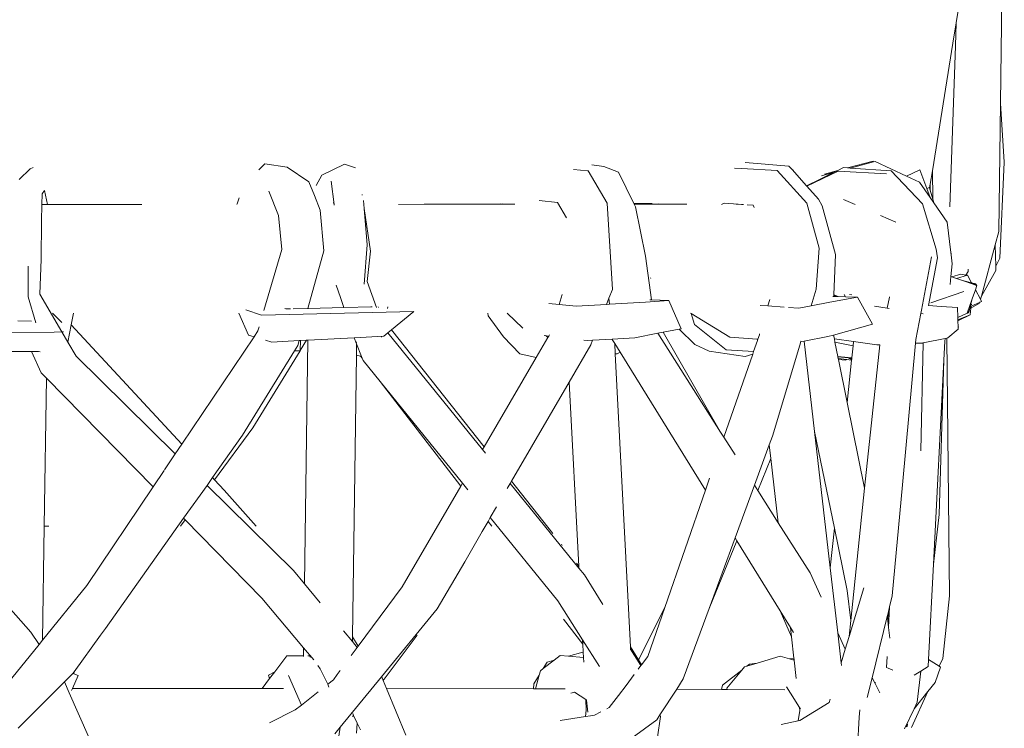
# Model space of a CAD drawing. Units: centimetres. Extents: x 1 to 445, y 0 to 415.
# Drawn here: x 200 to 223, y 147 to 163 of the extents above; entities that cross this region are included whole.
import ezdxf

# ---------------------------------------------------------------- set-up
doc = ezdxf.new("R2010")
doc.units = ezdxf.units.CM
doc.layers.get('0').update_dxf_attribs({"lineweight": 0})

# ---------------------------------------------------------------- blocks, each defined once
blk = doc.blocks.new('SaccaroNinhoOutodoorCapadociaVF')
for p, q in [((221.903, 163.146), (222.428, 166.414)), ((222.918, 161.308), (222.98, 166.175)), ((221.828, 162.678), (221.903, 163.146)), ((221.903, 163.146), (221.885, 162.618)), ((221.359, 159.757), (221.828, 162.678)), ((221.885, 162.618), (221.757, 158.933)), ((222.88, 158.366), (222.918, 161.308)), ((223.004, 159.954), (222.918, 161.308)), ((205.952, 159.777), (206.088, 159.916)), ((206.088, 159.916), (206.604, 159.838)), ((207.393, 159.66), (207.912, 159.909)), ((208.165, 159.826), (207.912, 159.909)), ((213.847, 159.858), (213.568, 159.898)), ((217.078, 159.945), (218.078, 159.867)), ((219.421, 159.826), (220.004, 159.979)), ((219.482, 159.821), (220.015, 159.964)), ((220.002, 159.971), (220.005, 159.972)), ((220.006, 159.969), (220.002, 159.971)), ((220.002, 159.968), (220.006, 159.969)), ((220.004, 159.979), (220.005, 159.975)), ((220.006, 159.969), (220.005, 159.975)), ((220.005, 159.972), (220.015, 159.964)), ((220.006, 159.969), (220.015, 159.964)), ((220.053, 159.974), (220.015, 159.964)), ((220.053, 159.974), (220.769, 159.635)), ((223.004, 159.954), (222.902, 157.756)), ((200.476, 159.562), (200.724, 159.804)), ((200.724, 159.804), (200.792, 159.831)), ((206.604, 159.838), (207.099, 159.505)), ((213.468, 159.756), (213.152, 159.788)), ((213.483, 159.755), (213.468, 159.756)), ((213.483, 159.755), (213.923, 159.015)), ((213.847, 159.858), (214.178, 159.73)), ((214.531, 159.01), (214.178, 159.73)), ((216.832, 159.821), (216.993, 159.812)), ((216.993, 159.812), (217.813, 159.765)), ((217.813, 159.765), (218.486, 159.02)), ((218.078, 159.867), (218.149, 159.786)), ((218.149, 159.786), (218.178, 159.771)), ((218.149, 159.786), (218.48, 159.414)), ((218.488, 159.405), (219.204, 159.749)), ((219.098, 159.718), (218.777, 159.56)), ((218.825, 159.645), (219.098, 159.718)), ((218.89, 159.685), (219.195, 159.766)), ((219.195, 159.766), (219.098, 159.718)), ((219.33, 159.832), (219.195, 159.766)), ((219.204, 159.749), (220.308, 159.692)), ((219.421, 159.826), (219.33, 159.832)), ((219.482, 159.821), (219.421, 159.826)), ((220.416, 159.756), (219.482, 159.821)), ((221.132, 159.006), (220.416, 159.756)), ((221.07, 159.779), (220.769, 159.635)), ((221.229, 159.357), (221.07, 159.779)), ((221.309, 159.451), (221.359, 159.757)), ((221.368, 159.111), (221.359, 159.757)), ((207.099, 159.505), (207.225, 159.197)), ((207.393, 159.66), (207.266, 159.419)), ((207.61, 159.522), (207.675, 158.988)), ((218.777, 159.56), (218.48, 159.414)), ((220.769, 159.635), (221.065, 159.495)), ((221.065, 159.495), (221.306, 159.15)), ((221.296, 159.369), (221.309, 159.451)), ((221.309, 159.451), (221.311, 159.315)), ((200.999, 159.235), (200.992, 158.989)), ((201.051, 159.309), (200.999, 159.235)), ((201.118, 158.989), (201.051, 159.309)), ((206.405, 158.737), (206.186, 159.293)), ((208.319, 159.215), (208.321, 159.201)), ((218.48, 159.414), (218.488, 159.405)), ((218.488, 159.405), (218.753, 159.106)), ((221.293, 159.38), (221.229, 159.357)), ((221.306, 159.15), (221.229, 159.357)), ((221.296, 159.369), (221.293, 159.38)), ((221.311, 159.315), (221.296, 159.369)), ((221.368, 159.111), (221.311, 159.315)), ((200.992, 158.989), (200.983, 158.608)), ((201.118, 158.989), (200.992, 158.989)), ((203.275, 158.989), (201.118, 158.989)), ((205.456, 159.004), (205.452, 158.989)), ((205.503, 159.14), (205.456, 159.004)), ((207.224, 159.19), (207.225, 159.197)), ((207.224, 159.19), (207.355, 158.856)), ((207.665, 159.03), (207.675, 158.988)), ((207.675, 158.988), (207.677, 158.973)), ((208.365, 158.897), (208.351, 159.081)), ((209.152, 158.989), (209.733, 158.993)), ((209.733, 158.993), (211.475, 158.995)), ((211.472, 158.989), (211.475, 158.995)), ((211.475, 158.995), (211.48, 159.004)), ((211.475, 158.995), (211.537, 158.995)), ((211.537, 158.995), (211.533, 158.989)), ((211.543, 159.004), (211.537, 158.995)), ((211.537, 158.995), (211.811, 158.995)), ((212.784, 159.03), (212.365, 159.082)), ((212.988, 158.681), (212.784, 159.03)), ((213.923, 159.015), (214.042, 157.046)), ((214.627, 159.007), (214.531, 159.01)), ((214.532, 159.007), (214.531, 159.01)), ((214.532, 159.007), (214.627, 159.007)), ((214.538, 158.996), (214.532, 159.007)), ((214.567, 158.936), (214.538, 158.996)), ((214.538, 158.996), (214.631, 158.996)), ((214.627, 159.007), (214.627, 159.012)), ((214.815, 159.009), (214.627, 159.007)), ((214.633, 158.989), (214.631, 158.996)), ((214.631, 158.996), (214.807, 158.996)), ((214.807, 158.996), (214.803, 158.989)), ((214.807, 158.996), (215.086, 158.995)), ((214.817, 159.011), (214.815, 159.009)), ((214.948, 159.009), (214.815, 159.009)), ((215.085, 159.011), (215.088, 159.01)), ((215.086, 158.995), (215.353, 158.995)), ((215.351, 158.989), (215.353, 158.995)), ((215.353, 158.995), (215.745, 158.992)), ((216.598, 159.017), (216.539, 158.989)), ((216.916, 158.997), (216.598, 159.017)), ((216.916, 158.997), (216.877, 158.989)), ((216.996, 158.989), (216.916, 158.997)), ((217.002, 158.991), (216.996, 158.989)), ((217.039, 158.989), (217.002, 158.991)), ((218.486, 159.02), (218.768, 157.985)), ((218.753, 159.106), (218.839, 158.957)), ((219.327, 159.102), (219.59, 158.989)), ((221.445, 157.965), (221.132, 159.006)), ((221.306, 159.15), (221.391, 159.029)), ((221.391, 159.029), (221.368, 159.111)), ((221.391, 159.029), (221.701, 158.586)), ((207.44, 157.93), (207.355, 158.856)), ((208.365, 158.897), (208.508, 157.921)), ((208.431, 158.063), (208.365, 158.897)), ((214.798, 157.808), (214.567, 158.936)), ((217.258, 158.974), (217.124, 158.983)), ((217.286, 158.919), (217.258, 158.974)), ((219.146, 157.843), (218.839, 158.957)), ((200.983, 158.608), (200.975, 157.737)), ((206.479, 157.956), (206.405, 158.737)), ((220.171, 158.739), (220.523, 158.587)), ((221.701, 158.586), (221.78, 157.893)), ((222.798, 158.064), (222.88, 158.366)), ((206.072, 156.562), (206.479, 157.956)), ((207.079, 156.61), (207.44, 157.93)), ((208.365, 157.162), (208.431, 158.063)), ((208.508, 157.921), (208.431, 157.223)), ((218.768, 157.985), (218.7, 157.05)), ((221.473, 157.765), (221.445, 157.965)), ((221.791, 157.863), (221.78, 157.893)), ((221.78, 157.893), (221.786, 157.837)), ((221.786, 157.837), (221.791, 157.863)), ((222.479, 156.89), (222.798, 158.064)), ((222.798, 158.064), (222.808, 157.573)), ((200.975, 157.737), (200.946, 156.933)), ((214.935, 156.806), (214.798, 157.808)), ((219.105, 156.924), (219.146, 157.843)), ((221.336, 157.792), (221.107, 156.57)), ((221.473, 157.765), (221.272, 156.674)), ((221.786, 157.837), (221.81, 157.628)), ((222.902, 157.756), (222.808, 157.573)), ((200.679, 157.577), (200.676, 156.873)), ((221.81, 157.628), (221.782, 157.337)), ((222.124, 157.374), (222.181, 157.454)), ((222.18, 157.511), (222.181, 157.454)), ((222.81, 157.475), (222.479, 156.89)), ((222.808, 157.573), (222.81, 157.475)), ((208.643, 156.633), (208.431, 157.223)), ((214.915, 157.311), (214.923, 157.291)), ((221.782, 157.337), (221.765, 157.156)), ((221.805, 157.329), (221.782, 157.337)), ((221.805, 157.329), (222.01, 157.392)), ((221.914, 157.292), (221.805, 157.329)), ((221.914, 157.292), (222.165, 157.368)), ((222.051, 157.245), (221.914, 157.292)), ((222.01, 157.392), (222.124, 157.374)), ((222.051, 157.245), (222.263, 157.184)), ((222.269, 157.175), (222.051, 157.245)), ((222.051, 157.245), (222.256, 157.197)), ((222.051, 157.245), (222.26, 157.19)), ((222.124, 157.374), (222.165, 157.368)), ((222.165, 157.368), (222.256, 157.197)), ((222.256, 157.197), (222.26, 157.19)), ((222.256, 157.197), (222.353, 157.175)), ((222.26, 157.19), (222.263, 157.184)), ((222.26, 157.19), (222.341, 157.169)), ((222.263, 157.184), (222.328, 157.163)), ((222.263, 157.184), (222.269, 157.175)), ((207.724, 157.144), (207.821, 156.861)), ((213.962, 156.842), (214.042, 157.046)), ((218.59, 156.67), (218.7, 157.05)), ((221.324, 156.738), (222.077, 156.999)), ((222.271, 157.17), (222.269, 157.175)), ((222.27, 156.831), (222.342, 157.038)), ((222.318, 157.159), (222.271, 157.17)), ((222.346, 157.144), (222.271, 157.17)), ((222.332, 157.165), (222.328, 157.163)), ((222.341, 157.169), (222.344, 157.171)), ((222.342, 157.038), (222.376, 157.134)), ((222.342, 157.038), (222.46, 156.819)), ((222.346, 157.144), (222.347, 157.149)), ((222.353, 157.142), (222.346, 157.144)), ((222.347, 157.149), (222.349, 157.157)), ((222.355, 157.147), (222.347, 157.149)), ((222.349, 157.157), (222.35, 157.16)), ((222.349, 157.157), (222.357, 157.155)), ((222.35, 157.16), (222.351, 157.167)), ((222.357, 157.155), (222.35, 157.16)), ((222.351, 157.167), (222.353, 157.175)), ((222.351, 157.167), (222.359, 157.164)), ((222.351, 157.167), (222.358, 157.167)), ((222.355, 157.147), (222.353, 157.142)), ((222.36, 157.139), (222.353, 157.142)), ((222.357, 157.155), (222.355, 157.147)), ((222.361, 157.145), (222.355, 157.147)), ((222.359, 157.164), (222.357, 157.155)), ((222.364, 157.156), (222.357, 157.155)), ((222.358, 157.167), (222.359, 157.164)), ((222.36, 157.139), (222.361, 157.145)), ((222.362, 157.138), (222.36, 157.139)), ((222.361, 157.145), (222.366, 157.152)), ((222.362, 157.138), (222.361, 157.145)), ((222.372, 157.142), (222.361, 157.145)), ((222.37, 157.135), (222.362, 157.138)), ((222.364, 157.156), (222.366, 157.152)), ((222.372, 157.142), (222.37, 157.135)), ((222.376, 157.134), (222.37, 157.135)), ((200.676, 156.873), (200.853, 156.279)), ((200.946, 156.933), (201.449, 156.075)), ((207.821, 156.861), (207.899, 156.629)), ((212.822, 156.701), (212.889, 156.932)), ((213.908, 156.703), (213.962, 156.842)), ((213.962, 156.842), (213.973, 156.707)), ((213.973, 156.707), (214.8, 156.756)), ((214.8, 156.756), (215.334, 156.789)), ((214.935, 156.806), (214.895, 156.808)), ((215.334, 156.789), (214.935, 156.806)), ((215.334, 156.789), (215.613, 156.145)), ((217.595, 156.667), (217.638, 156.811)), ((218.59, 156.67), (219.016, 156.75)), ((219.016, 156.75), (219.648, 156.868)), ((219.103, 156.881), (219.084, 156.882)), ((219.103, 156.881), (219.104, 156.896)), ((219.142, 156.88), (219.103, 156.881)), ((219.104, 156.904), (219.105, 156.92)), ((219.142, 156.88), (219.104, 156.904)), ((219.104, 156.901), (219.104, 156.904)), ((219.104, 156.901), (219.142, 156.88)), ((219.104, 156.896), (219.104, 156.901)), ((219.142, 156.88), (219.104, 156.896)), ((219.205, 156.879), (219.105, 156.924)), ((219.105, 156.92), (219.105, 156.924)), ((219.205, 156.879), (219.105, 156.92)), ((219.205, 156.879), (219.142, 156.88)), ((219.205, 156.879), (219.37, 156.875)), ((219.37, 156.875), (219.344, 156.931)), ((219.648, 156.868), (219.37, 156.875)), ((219.461, 156.931), (219.516, 156.923)), ((219.648, 156.868), (219.993, 156.253)), ((220.323, 156.618), (220.375, 156.868)), ((220.375, 156.868), (220.376, 156.875)), ((222.163, 156.526), (222.27, 156.831)), ((222.226, 156.648), (222.27, 156.831)), ((222.44, 156.748), (222.248, 156.659)), ((222.436, 156.732), (222.44, 156.748)), ((222.486, 156.769), (222.44, 156.748)), ((222.442, 156.754), (222.443, 156.757)), ((222.46, 156.819), (222.479, 156.89)), ((222.46, 156.819), (222.486, 156.769)), ((206.016, 156.458), (205.654, 156.578)), ((206.016, 156.458), (209.498, 156.538)), ((206.57, 156.599), (206.552, 156.608)), ((206.682, 156.601), (206.57, 156.599)), ((207.079, 156.61), (206.738, 156.603)), ((207.09, 156.611), (207.079, 156.61)), ((207.899, 156.629), (207.09, 156.611)), ((207.09, 156.619), (207.09, 156.611)), ((208.544, 156.644), (207.899, 156.629)), ((208.544, 156.644), (208.517, 156.649)), ((208.686, 156.649), (208.695, 156.628)), ((208.904, 156.649), (208.896, 156.606)), ((208.99, 156.12), (209.498, 156.538)), ((212.589, 156.725), (212.822, 156.701)), ((212.822, 156.701), (213.21, 156.661)), ((213.21, 156.661), (213.908, 156.703)), ((213.908, 156.703), (213.973, 156.707)), ((217.423, 156.679), (217.595, 156.667)), ((217.595, 156.667), (217.973, 156.64)), ((218.071, 156.633), (218.303, 156.616)), ((218.303, 156.616), (218.59, 156.67)), ((220.034, 156.665), (220.323, 156.618)), ((220.323, 156.618), (220.372, 156.61)), ((221.107, 156.57), (221.093, 156.494)), ((221.272, 156.674), (221.268, 156.674)), ((221.564, 156.655), (221.272, 156.674)), ((221.931, 156.631), (221.564, 156.655)), ((221.939, 156.402), (221.931, 156.631)), ((222.156, 156.504), (222.158, 156.51)), ((222.158, 156.51), (222.159, 156.512)), ((222.163, 156.508), (222.158, 156.51)), ((222.159, 156.512), (222.161, 156.519)), ((222.159, 156.512), (222.163, 156.508)), ((222.161, 156.519), (222.163, 156.526)), ((222.161, 156.519), (222.166, 156.517)), ((222.163, 156.526), (222.169, 156.525)), ((222.166, 156.517), (222.163, 156.511)), ((222.163, 156.511), (222.168, 156.507)), ((222.169, 156.525), (222.166, 156.517)), ((222.166, 156.517), (222.174, 156.514)), ((222.182, 156.565), (222.169, 156.525)), ((222.169, 156.525), (222.176, 156.523)), ((222.174, 156.514), (222.176, 156.523)), ((222.175, 156.508), (222.174, 156.514)), ((222.174, 156.514), (222.177, 156.514)), ((222.175, 156.508), (222.179, 156.512)), ((222.176, 156.523), (222.187, 156.547)), ((222.176, 156.523), (222.179, 156.522)), ((222.177, 156.514), (222.184, 156.513)), ((222.179, 156.522), (222.185, 156.516)), ((222.184, 156.513), (222.179, 156.512)), ((222.185, 156.516), (222.184, 156.513)), ((222.184, 156.513), (222.187, 156.514)), ((222.187, 156.547), (222.185, 156.552)), ((222.186, 156.521), (222.185, 156.516)), ((222.185, 156.516), (222.194, 156.519)), ((222.191, 156.531), (222.186, 156.521)), ((222.186, 156.521), (222.187, 156.514)), ((222.19, 156.535), (222.191, 156.531)), ((222.194, 156.519), (222.226, 156.648)), ((222.242, 156.615), (222.224, 156.467)), ((222.248, 156.659), (222.226, 156.648)), ((222.242, 156.615), (222.436, 156.732)), ((222.248, 156.659), (222.242, 156.615)), ((222.253, 156.704), (222.252, 156.69)), ((200.439, 156.325), (200.756, 156.322)), ((201.235, 156.499), (201.447, 156.288)), ((201.712, 156.499), (201.663, 156.234)), ((205.495, 156.504), (205.721, 156.001)), ((211.195, 156.501), (211.203, 156.444)), ((211.203, 156.444), (211.55, 155.959)), ((211.631, 156.499), (211.99, 156.162)), ((215.842, 156.491), (215.829, 156.499)), ((215.916, 156.241), (215.842, 156.491)), ((216.727, 155.953), (215.842, 156.491)), ((221.093, 156.494), (220.981, 155.896)), ((221.093, 156.494), (221.15, 156.484)), ((222.154, 156.498), (221.939, 156.402)), ((221.941, 156.352), (221.939, 156.402)), ((221.941, 156.352), (222.224, 156.467)), ((221.942, 156.327), (221.941, 156.352)), ((222.224, 156.467), (221.942, 156.327)), ((221.947, 156.19), (221.942, 156.327)), ((222.161, 156.5), (222.154, 156.498)), ((222.154, 156.498), (222.155, 156.5)), ((222.155, 156.5), (222.156, 156.504)), ((222.155, 156.5), (222.161, 156.5)), ((222.162, 156.503), (222.156, 156.504)), ((222.161, 156.5), (222.167, 156.504)), ((222.162, 156.503), (222.161, 156.5)), ((222.167, 156.504), (222.162, 156.503)), ((222.168, 156.507), (222.163, 156.508)), ((222.163, 156.508), (222.167, 156.504)), ((222.168, 156.507), (222.167, 156.504)), ((222.171, 156.506), (222.167, 156.504)), ((222.171, 156.506), (222.168, 156.507)), ((222.171, 156.506), (222.175, 156.508)), ((200.147, 156.063), (201.273, 156.066)), ((201.273, 156.066), (201.436, 156.074)), ((201.449, 156.075), (201.485, 156.076)), ((201.449, 156.075), (201.589, 155.836)), ((201.663, 156.234), (201.589, 155.836)), ((201.663, 156.234), (204.191, 153.501)), ((205.846, 155.963), (205.935, 156.095)), ((205.935, 156.095), (205.962, 156.188)), ((208.905, 156.05), (208.99, 156.12)), ((208.99, 156.12), (211.106, 153.447)), ((215.205, 156.066), (215.078, 156.041)), ((215.567, 156.136), (215.205, 156.066)), ((216.514, 153.782), (215.205, 156.066)), ((215.613, 156.145), (215.567, 156.136)), ((215.567, 156.136), (215.926, 155.786)), ((216.64, 155.663), (215.916, 156.241)), ((219.098, 156.002), (219.993, 156.253)), ((221.709, 155.936), (221.949, 156.134)), ((221.957, 156.179), (221.947, 156.19)), ((221.948, 156.171), (221.947, 156.19)), ((221.948, 156.171), (221.957, 156.179)), ((221.949, 156.134), (221.948, 156.171)), ((201.589, 155.836), (201.776, 155.516)), ((204.191, 153.501), (205.846, 155.963)), ((205.846, 155.963), (205.721, 156.001)), ((206.251, 155.84), (206.104, 155.885)), ((206.877, 155.873), (206.251, 155.84)), ((206.846, 155.762), (206.877, 155.873)), ((206.907, 155.875), (206.877, 155.873)), ((206.9, 155.646), (207.044, 155.882)), ((206.907, 155.875), (206.9, 155.646)), ((207.044, 155.882), (206.907, 155.875)), ((206.999, 150.308), (207.079, 155.884)), ((207.079, 155.884), (207.044, 155.882)), ((208.137, 155.941), (207.079, 155.884)), ((208.816, 155.977), (208.137, 155.941)), ((208.137, 155.941), (208.191, 155.801)), ((208.191, 155.842), (208.191, 155.832)), ((208.763, 155.957), (208.762, 155.954)), ((208.816, 155.977), (208.905, 156.05)), ((211.069, 153.384), (208.905, 156.05)), ((211.921, 155.574), (211.55, 155.959)), ((212.297, 155.484), (212.567, 155.948)), ((212.525, 155.984), (212.48, 155.99)), ((212.514, 155.994), (212.525, 155.984)), ((212.585, 155.977), (212.525, 155.984)), ((212.525, 155.984), (212.567, 155.948)), ((212.567, 155.948), (212.585, 155.977)), ((212.585, 155.977), (212.6, 156.003)), ((213.461, 155.874), (213.39, 155.882)), ((213.461, 155.874), (213.587, 155.881)), ((213.546, 155.775), (213.587, 155.881)), ((213.587, 155.881), (214.038, 155.908)), ((214.038, 155.908), (214.552, 155.939)), ((214.038, 155.908), (214.038, 155.902)), ((214.095, 155.811), (214.038, 155.902)), ((215.078, 156.041), (214.552, 155.939)), ((215.078, 156.041), (216.514, 153.782)), ((217.352, 155.908), (216.727, 155.953)), ((217.27, 155.624), (217.356, 155.873)), ((217.352, 155.908), (217.356, 155.873)), ((217.368, 155.907), (217.352, 155.908)), ((217.356, 155.873), (217.368, 155.907)), ((217.368, 155.907), (217.402, 156.006)), ((217.402, 156.006), (217.409, 156.029)), ((218.329, 155.766), (218.353, 155.85)), ((218.353, 155.85), (218.43, 155.864)), ((218.353, 155.85), (218.356, 155.861)), ((218.43, 155.864), (218.966, 155.965)), ((218.667, 153.792), (218.43, 155.864)), ((218.966, 155.965), (219.098, 156.002)), ((219.117, 155.913), (219.098, 156.002)), ((219.117, 155.913), (219.556, 155.85)), ((219.132, 155.836), (219.117, 155.913)), ((219.546, 155.755), (219.132, 155.836)), ((219.198, 155.513), (219.132, 155.836)), ((219.556, 155.85), (219.546, 155.755)), ((219.556, 155.85), (220.09, 155.774)), ((220.981, 155.896), (220.973, 155.812)), ((221.151, 155.82), (221.65, 155.923)), ((221.622, 155.425), (221.644, 155.863)), ((221.65, 155.923), (221.644, 155.863)), ((221.65, 155.923), (221.688, 155.931)), ((221.688, 155.931), (221.709, 155.936)), ((221.752, 150.037), (221.688, 155.931)), ((200.759, 155.622), (200.133, 155.625)), ((200.98, 155.137), (200.759, 155.622)), ((200.919, 155.621), (200.759, 155.622)), ((200.957, 155.618), (200.919, 155.621)), ((206.772, 155.642), (205.584, 153.707)), ((205.82, 153.881), (206.897, 155.641)), ((206.846, 155.762), (206.772, 155.642)), ((206.897, 155.641), (206.772, 155.642)), ((206.899, 155.641), (206.897, 155.641)), ((206.898, 155.643), (206.9, 155.646)), ((206.9, 155.646), (206.899, 155.641)), ((208.191, 155.801), (208.187, 155.542)), ((208.191, 155.801), (208.303, 155.511)), ((213.052, 154.926), (213.546, 155.775)), ((214.107, 155.571), (214.095, 155.811)), ((214.221, 155.606), (214.095, 155.811)), ((215.926, 155.786), (216.256, 155.632)), ((217.074, 155.51), (216.256, 155.632)), ((216.64, 155.663), (217.27, 155.624)), ((217.25, 155.567), (217.27, 155.624)), ((217.701, 153.684), (218.329, 155.766)), ((219.546, 155.755), (219.518, 155.483)), ((220.154, 155.777), (219.81, 152.501)), ((220.09, 155.774), (220.154, 155.777)), ((220.973, 155.812), (220.676, 152.575)), ((220.973, 155.812), (221.143, 155.819)), ((221.097, 153.352), (221.151, 155.82)), ((221.143, 155.819), (221.151, 155.82)), ((201.776, 155.516), (204.042, 153.28)), ((208.095, 149.101), (208.187, 155.542)), ((208.187, 155.542), (208.283, 155.516)), ((208.283, 155.516), (208.318, 155.471)), ((208.283, 155.516), (208.303, 155.511)), ((208.303, 155.511), (208.318, 155.471)), ((208.318, 155.471), (208.337, 155.422)), ((208.726, 154.942), (208.337, 155.422)), ((211.106, 153.447), (212.297, 155.484)), ((211.921, 155.574), (212.297, 155.484)), ((214.151, 155.571), (214.107, 155.571)), ((214.454, 148.868), (214.107, 155.571)), ((214.221, 155.606), (214.151, 155.571)), ((216.17, 152.453), (214.221, 155.606)), ((216.59, 153.663), (217.25, 155.567)), ((217.25, 155.567), (217.074, 155.51)), ((219.518, 155.483), (219.198, 155.513)), ((219.2, 155.502), (219.198, 155.513)), ((219.2, 155.502), (219.439, 155.477)), ((219.208, 155.464), (219.2, 155.502)), ((219.401, 155.439), (219.208, 155.464)), ((219.212, 155.445), (219.208, 155.464)), ((219.212, 155.445), (219.371, 155.425)), ((219.413, 154.456), (219.212, 155.445)), ((219.371, 155.425), (219.401, 155.439)), ((219.512, 155.425), (219.401, 155.439)), ((219.512, 155.425), (219.413, 154.456)), ((219.474, 155.473), (219.439, 155.477)), ((219.442, 155.475), (219.474, 155.473)), ((219.463, 155.462), (219.458, 155.465)), ((219.463, 155.462), (219.474, 155.473)), ((219.482, 155.462), (219.463, 155.462)), ((219.474, 155.473), (219.479, 155.475)), ((219.479, 155.472), (219.474, 155.473)), ((219.479, 155.475), (219.485, 155.474)), ((219.485, 155.474), (219.479, 155.472)), ((219.482, 155.462), (219.504, 155.468)), ((219.516, 155.455), (219.482, 155.462)), ((219.485, 155.474), (219.517, 155.471)), ((219.485, 155.474), (219.504, 155.468)), ((219.514, 155.444), (219.485, 155.448)), ((219.504, 155.468), (219.507, 155.467)), ((219.507, 155.467), (219.517, 155.471)), ((219.514, 155.444), (219.512, 155.425)), ((219.516, 155.455), (219.514, 155.444)), ((219.517, 155.471), (219.516, 155.455)), ((219.518, 155.483), (219.517, 155.471)), ((221.383, 150.761), (221.622, 155.425)), ((221.517, 151.896), (221.622, 155.425)), ((201.097, 155.017), (200.98, 155.137)), ((201.097, 155.017), (201.048, 151.628)), ((203.535, 152.525), (201.097, 155.017)), ((208.726, 154.942), (210.577, 152.542)), ((210.616, 152.609), (208.726, 154.942)), ((211.732, 152.657), (213.052, 154.926)), ((213.271, 150.713), (213.052, 154.926)), ((219.81, 152.501), (219.413, 154.456)), ((204.943, 152.687), (205.82, 153.881)), ((205.584, 153.707), (204.895, 152.739)), ((216.514, 153.782), (216.59, 153.663)), ((216.59, 153.663), (216.847, 153.259)), ((217.701, 153.684), (217.63, 153.492)), ((218.667, 153.792), (219.024, 150.673)), ((218.667, 153.792), (219.117, 151.581)), ((204.042, 153.28), (204.191, 153.501)), ((211.069, 153.384), (211.106, 153.447)), ((211.141, 153.296), (211.069, 153.384)), ((217.63, 153.492), (217.289, 152.564)), ((217.63, 153.492), (217.667, 153.175)), ((203.796, 152.914), (204.042, 153.28)), ((217.365, 152.444), (217.667, 153.175)), ((217.667, 153.175), (217.836, 151.703)), ((203.535, 152.525), (203.791, 152.906)), ((204.895, 152.739), (204.77, 152.563)), ((204.895, 152.739), (204.943, 152.687)), ((204.943, 152.687), (205.16, 152.453)), ((216.17, 152.453), (216.265, 152.725)), ((202.02, 150.273), (203.535, 152.525)), ((204.77, 152.563), (204.234, 151.81)), ((204.77, 152.563), (206.744, 150.615)), ((209.232, 150.24), (210.577, 152.542)), ((210.577, 152.542), (210.616, 152.609)), ((210.737, 152.46), (210.616, 152.609)), ((211.635, 152.49), (211.702, 152.605)), ((211.702, 152.605), (211.732, 152.657)), ((213.273, 150.67), (211.702, 152.605)), ((211.732, 152.657), (212.677, 151.463)), ((217.289, 152.564), (216.846, 151.36)), ((217.289, 152.564), (217.365, 152.444)), ((219.81, 152.501), (219.494, 149.473)), ((220.676, 152.575), (220.443, 150.037)), ((205.89, 151.628), (205.16, 152.453)), ((215.239, 149.765), (216.17, 152.453)), ((217.365, 152.444), (217.836, 151.703)), ((211.249, 151.827), (211.392, 152.073)), ((204.234, 151.81), (202.444, 149.289)), ((204.27, 151.773), (204.234, 151.81)), ((211.197, 151.738), (211.249, 151.827)), ((212.796, 149.918), (211.249, 151.827)), ((221.517, 151.896), (221.383, 150.761)), ((201.01, 149.024), (201.048, 151.628)), ((201.155, 151.628), (201.048, 151.628)), ((204.164, 151.628), (204.27, 151.773)), ((206.022, 149.982), (204.27, 151.773)), ((211.062, 151.505), (211.197, 151.738)), ((211.197, 151.738), (211.282, 151.628)), ((217.836, 151.703), (218.563, 150.56)), ((219.117, 151.581), (219.024, 150.673)), ((219.117, 151.581), (219.407, 150.161)), ((211.062, 151.505), (210.667, 150.816)), ((216.846, 151.36), (216.252, 149.743)), ((216.889, 151.29), (216.846, 151.36)), ((212.874, 151.215), (212.895, 151.189)), ((216.252, 149.743), (216.889, 151.29)), ((217.878, 149.69), (216.889, 151.29)), ((210.035, 149.74), (210.667, 150.816)), ((213.219, 150.779), (213.271, 150.713)), ((213.271, 150.713), (213.273, 150.67)), ((213.402, 150.512), (213.273, 150.67)), ((219.194, 149.188), (219.024, 150.673)), ((221.271, 148.577), (221.383, 150.761)), ((206.999, 150.308), (206.744, 150.615)), ((213.822, 149.838), (213.402, 150.512)), ((218.563, 150.56), (218.817, 150.007)), ((201.01, 149.024), (202.02, 150.273)), ((207.361, 149.872), (206.999, 150.308)), ((208.228, 148.883), (209.232, 150.24)), ((219.455, 149.105), (219.794, 150.219)), ((200.738, 149.202), (199.889, 150.163)), ((206.978, 148.843), (206.022, 149.982)), ((219.407, 150.161), (219.494, 149.473)), ((220.38, 149.781), (220.443, 150.037)), ((221.596, 148.602), (221.752, 150.037)), ((212.796, 149.918), (213.359, 149.03)), ((215.239, 149.765), (214.638, 148.574)), ((214.853, 148.651), (215.239, 149.765)), ((220.345, 149.642), (220.38, 149.781)), ((220.38, 149.781), (220.356, 149.308)), ((210.035, 149.74), (208.761, 148.185)), ((216.252, 149.743), (215.661, 148.135)), ((218.136, 149.095), (217.878, 149.69)), ((218.111, 149.313), (217.878, 149.69)), ((219.981, 148.159), (220.325, 149.561)), ((220.325, 149.561), (220.345, 149.642)), ((220.337, 149.468), (220.325, 149.561)), ((220.345, 149.642), (220.337, 149.468)), ((212.919, 149.505), (213.364, 148.928)), ((218.111, 149.313), (218.136, 149.095)), ((218.185, 149.194), (218.111, 149.313)), ((219.494, 149.473), (219.455, 149.105)), ((220.356, 149.308), (220.337, 149.468)), ((220.385, 149.063), (220.356, 149.308)), ((200.928, 148.924), (200.738, 149.202)), ((202.331, 149.135), (201.733, 148.295)), ((202.444, 149.289), (202.331, 149.135)), ((208.094, 148.989), (207.889, 149.235)), ((208.095, 149.101), (208.094, 148.989)), ((208.095, 149.101), (208.228, 148.883)), ((208.799, 148.099), (209.577, 149.139)), ((218.136, 149.095), (218.192, 148.607)), ((219.194, 149.188), (219.366, 148.813)), ((219.272, 148.504), (219.194, 149.188)), ((219.366, 148.813), (219.455, 149.105)), ((200.302, 148.15), (200.928, 148.924)), ((200.928, 148.924), (201.01, 149.024)), ((208.07, 148.669), (208.206, 148.853)), ((208.206, 148.853), (208.094, 148.989)), ((208.206, 148.853), (208.228, 148.883)), ((213.359, 149.03), (213.364, 148.928)), ((213.359, 149.03), (213.745, 148.419)), ((213.364, 148.928), (213.373, 148.745)), ((214.454, 148.868), (214.638, 148.574)), ((214.456, 148.818), (214.454, 148.868)), ((206.598, 148.661), (206.32, 148.298)), ((206.976, 148.659), (206.598, 148.661)), ((206.976, 148.659), (206.975, 148.644)), ((206.978, 148.843), (206.976, 148.659)), ((207.209, 148.568), (206.978, 148.843)), ((207.115, 148.659), (207.074, 148.659)), ((207.138, 148.632), (207.115, 148.659)), ((212.706, 148.564), (212.844, 148.672)), ((212.844, 148.672), (213.036, 148.656)), ((213.036, 148.656), (213.366, 148.748)), ((213.036, 148.656), (213.379, 148.628)), ((213.366, 148.748), (213.373, 148.745)), ((213.373, 148.745), (213.379, 148.628)), ((213.379, 148.628), (213.385, 148.518)), ((214.693, 148.439), (214.456, 148.818)), ((214.457, 148.801), (214.456, 148.818)), ((214.709, 148.46), (214.853, 148.651)), ((217.351, 148.495), (217.879, 148.653)), ((217.879, 148.653), (218.093, 148.594)), ((219.272, 148.504), (219.366, 148.813)), ((220.322, 148.645), (220.31, 148.397)), ((207.361, 148.369), (207.303, 148.438)), ((212.46, 148.371), (212.706, 148.564)), ((212.552, 148.521), (212.46, 148.371)), ((212.552, 148.521), (212.706, 148.564)), ((214.634, 148.36), (214.693, 148.439)), ((214.638, 148.574), (214.709, 148.46)), ((214.693, 148.439), (214.709, 148.46)), ((217.004, 148.337), (217.065, 148.409)), ((217.065, 148.409), (217.119, 148.425)), ((217.119, 148.425), (217.351, 148.495)), ((217.119, 148.425), (217.179, 148.472)), ((217.351, 148.495), (217.179, 148.472)), ((218.192, 148.607), (218.093, 148.594)), ((218.093, 148.594), (218.17, 148.572)), ((218.195, 148.583), (218.17, 148.572)), ((218.17, 148.572), (218.179, 148.57)), ((218.179, 148.57), (218.196, 148.577)), ((218.179, 148.57), (218.197, 148.564)), ((218.192, 148.607), (218.195, 148.583)), ((218.195, 148.583), (218.196, 148.577)), ((218.196, 148.577), (218.197, 148.564)), ((218.197, 148.564), (218.246, 148.145)), ((219.28, 148.438), (219.272, 148.504)), ((221.263, 148.417), (221.094, 148.314)), ((221.263, 148.417), (221.271, 148.577)), ((221.516, 148.425), (221.271, 148.577)), ((221.545, 148.407), (221.423, 148.054)), ((221.516, 148.425), (221.596, 148.602)), ((221.545, 148.407), (221.516, 148.425)), ((201.699, 148.261), (201.509, 148.07)), ((201.824, 148.211), (201.691, 147.918)), ((201.729, 148.293), (201.699, 148.261)), ((201.699, 148.261), (201.721, 148.252)), ((201.721, 148.252), (201.729, 148.293)), ((201.721, 148.252), (201.824, 148.211)), ((201.733, 148.295), (201.729, 148.293)), ((206.32, 148.298), (206.174, 148.221)), ((206.174, 148.221), (206.202, 148.143)), ((206.32, 148.298), (206.202, 148.143)), ((206.632, 148.209), (206.927, 147.535)), ((207.529, 148.011), (207.361, 148.369)), ((207.661, 148.116), (207.749, 148.234)), ((207.749, 148.234), (207.817, 148.327)), ((208.761, 148.185), (207.812, 147.027)), ((208.766, 148.179), (208.761, 148.185)), ((208.766, 148.179), (208.799, 148.099)), ((212.368, 148.222), (212.247, 148.025)), ((212.368, 148.222), (212.284, 147.907)), ((212.394, 148.32), (212.368, 148.222)), ((212.394, 148.32), (212.46, 148.371)), ((214.353, 147.987), (214.541, 148.237)), ((216.558, 147.991), (217.004, 148.337)), ((216.658, 147.92), (217.004, 148.337)), ((220.345, 148.381), (220.31, 148.397)), ((220.452, 148.333), (220.345, 148.381)), ((221.094, 148.314), (220.946, 148.224)), ((221.094, 148.314), (221.01, 147.6)), ((201.509, 148.07), (200.959, 147.519)), ((201.619, 147.819), (201.509, 148.07)), ((206.202, 148.143), (206.028, 147.915)), ((207.529, 148.011), (207.535, 148.016)), ((207.554, 147.947), (207.529, 148.011)), ((207.535, 148.016), (207.661, 148.116)), ((208.799, 148.099), (208.876, 147.912)), ((212.247, 148.025), (212.238, 147.907)), ((214.181, 147.758), (214.353, 147.987)), ((215.661, 148.135), (215.512, 147.899)), ((216.558, 147.991), (216.539, 147.896)), ((218.02, 147.951), (218.113, 147.806)), ((219.869, 147.707), (219.981, 148.159)), ((220.051, 148.026), (219.981, 148.159)), ((220.061, 148.055), (220.051, 148.026)), ((220.161, 147.819), (220.051, 148.026)), ((221.254, 147.844), (221.423, 148.054)), ((202.059, 146.819), (201.619, 147.819)), ((201.691, 147.918), (201.669, 147.869)), ((206.028, 147.915), (201.691, 147.918)), ((206.522, 147.915), (206.028, 147.915)), ((206.927, 147.535), (207.309, 147.837)), ((208.876, 147.912), (209.316, 146.847)), ((212.238, 147.907), (208.876, 147.912)), ((212.284, 147.907), (212.238, 147.907)), ((212.964, 147.906), (212.284, 147.907)), ((213.172, 147.83), (213.092, 147.808)), ((213.43, 147.661), (213.172, 147.83)), ((213.97, 147.478), (214.181, 147.758)), ((215.512, 147.899), (215.129, 147.315)), ((215.512, 147.899), (215.508, 147.899)), ((215.512, 147.899), (216.539, 147.896)), ((216.666, 147.895), (216.539, 147.896)), ((216.658, 147.92), (216.666, 147.895)), ((216.666, 147.895), (217.988, 147.888)), ((218.113, 147.806), (218.322, 147.481)), ((220.884, 147.022), (221.254, 147.844)), ((220.939, 147.452), (221.254, 147.844)), ((200.959, 147.519), (200.45, 147.01)), ((206.789, 147.426), (206.927, 147.535)), ((213.43, 147.661), (213.442, 147.423)), ((213.445, 147.651), (213.43, 147.661)), ((213.48, 147.374), (213.445, 147.651)), ((218.33, 147.185), (218.995, 147.592)), ((218.995, 147.592), (219.018, 147.669)), ((221.01, 147.6), (220.939, 147.452)), ((206.199, 147.132), (206.789, 147.426)), ((208.121, 147.301), (208.096, 147.278)), ((208.121, 147.301), (208.101, 147.344)), ((208.205, 147.123), (208.121, 147.301)), ((213.442, 147.423), (213.422, 147.272)), ((213.422, 147.272), (213.539, 147.289)), ((213.539, 147.289), (213.631, 147.302)), ((213.631, 147.302), (213.777, 147.378)), ((213.91, 147.447), (213.97, 147.478)), ((215.129, 147.315), (215.054, 147.201)), ((215.129, 147.315), (215.139, 147.273)), ((218.33, 147.412), (218.292, 147.177)), ((218.322, 147.481), (218.33, 147.412)), ((218.322, 147.481), (218.344, 147.447)), ((219.688, 147.257), (219.699, 147.428)), ((220.939, 147.452), (220.718, 146.989)), ((208.187, 146.892), (208.205, 147.123)), ((208.279, 146.967), (208.205, 147.123)), ((212.848, 147.187), (213.422, 147.272)), ((214.495, 146.787), (215.054, 147.201)), ((215.07, 146.801), (215.139, 147.273)), ((218.292, 147.177), (217.902, 147.095)), ((218.33, 147.185), (218.292, 147.177)), ((219.643, 146.559), (219.688, 147.257)), ((220.776, 147.054), (220.756, 147.037)), ((220.776, 147.054), (220.781, 147.108)), ((220.793, 147.098), (220.78, 147.048)), ((207.812, 147.027), (207.69, 146.878)), ((207.812, 147.027), (207.762, 146.673)), ((220.768, 147.036), (220.78, 147.048))]:
    blk.add_line(p, q)

msp = doc.modelspace()

# ---------------------------------------------------------------- block references
msp.add_blockref('SaccaroNinhoOutodoorCapadociaVF', (0, 0))

doc.saveas('drawing.dxf')
